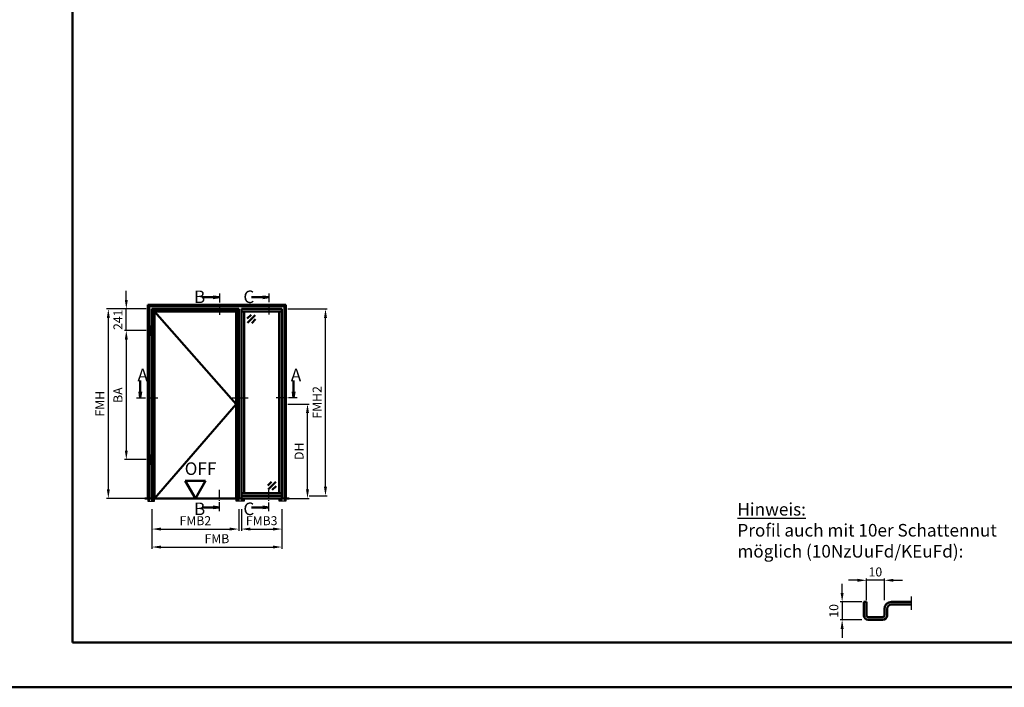
# Model space of a CAD drawing. Units: millimetres. Extents: x 0 to 12600, y -31 to 743.
# Drawn here: x 6321 to 6868, y 0 to 371 of the extents above; entities that cross this region are included whole.
import ezdxf

# ---------------------------------------------------------------- set-up
doc = ezdxf.new("R2010")
doc.units = ezdxf.units.MM
for name, pattern in [('AM_DIN_F_W050', [6.25, 4.75, -1.5]), ('AM_DIN_G_W050', [13.75, 9.75, -1.5, 1, -1.5]), ('AM_DIN_G_W050x2', [6.875, 4.75, -0.875, 0.375, -0.875])]:
    doc.linetypes.add(name, pattern=pattern)
doc.layers.add('6', color=2, linetype='Continuous')
for name, color, linetype, lineweight in [('AM_0', 7, 'Continuous', 50), ('AM_1', 14, 'Continuous', 50), ('AM_3', 6, 'AM_DIN_F_W050', 25), ('AM_5', 3, 'Continuous', 25), ('AM_6', 2, 'Continuous', 35), ('AM_7', 4, 'AM_DIN_G_W050', 25), ('AM_8', 1, 'Continuous', 25), ('AM_BOR', 7, 'Continuous', 50)]:
    doc.layers.add(name, color=color, linetype=linetype, lineweight=lineweight)
doc.layers.add('AM_12', color=7, linetype='Continuous', lineweight=50, plot=False)
doc.styles.get("Standard").update_dxf_attribs({"font": 'ISOCP.SHX'})
doc.dimstyles.new('AM_DIN$0', dxfattribs={"dimtxt": 5, "dimasz": 5, "dimexe": 1, "dimexo": 1, "dimgap": 1.5, "dimtad": 1, "dimdsep": 46, "dimtxsty": 'Standard', "dimcen": 0, "dimclrd": 256, "dimclre": 256, "dimclrt": 2, "dimazin": 2, "dimtp": 0.1, "dimtm": 0.1, "dimtfac": 0.71, "dimtmove": 0, "dimatfit": 3, "dimfxl": 0, "dimlwd": -1, "dimlwe": -1, "dimarcsym": 0})

# ---------------------------------------------------------------- blocks, each defined once
blk = doc.blocks.new('*D439')
at = {"layer": 'AM_5', "linetype": 'ByBlock'}
for p, q in [((6469.8, 157.5), (6481.8, 157.5)), ((6480.8, 110), (6480.8, 152.5)), ((6469.8, 105), (6481.8, 105))]:
    blk.add_line(p, q, dxfattribs=at)
at = {"layer": 'AM_5'}
for points in [[(6479.97, 152.5), (6481.63, 152.5), (6480.8, 157.5)], [(6479.97, 110), (6481.63, 110), (6480.8, 105)]]:
    blk.add_solid(points, dxfattribs=at)
at = {"layer": 'Defpoints', "color": 0}
for p in [(6468.8, 157.5), (6480.8, 157.5), (6468.8, 105)]:
    blk.add_point(p, dxfattribs=at)
at = {"layer": 'AM_5', "color": 2, "insert": (6476.77, 131.25), "char_height": 5, "attachment_point": 5, "rotation": 90}
blk.add_mtext('DH', dxfattribs=at)
blk = doc.blocks.new('*D440')
at = {"layer": 'AM_5', "linetype": 'ByBlock'}
for p, q in [((6380, 215.4), (6380, 220.4)), ((6391, 210.4), (6379, 210.4)), ((6380, 198.35), (6380, 210.4)), ((6391, 198.35), (6379, 198.35)), ((6380, 193.35), (6380, 188.35))]:
    blk.add_line(p, q, dxfattribs=at)
at = {"layer": 'AM_5'}
for points in [[(6379.17, 215.4), (6380.83, 215.4), (6380, 210.4)], [(6379.17, 193.35), (6380.83, 193.35), (6380, 198.35)]]:
    blk.add_solid(points, dxfattribs=at)
at = {"layer": 'Defpoints', "color": 0}
for p in [(6380, 210.4), (6392, 210.4), (6392, 198.35)]:
    blk.add_point(p, dxfattribs=at)
at = {"layer": 'AM_5', "color": 2, "insert": (6376, 204.37), "char_height": 5, "attachment_point": 5, "rotation": 90}
blk.add_mtext('241', dxfattribs=at)
blk = doc.blocks.new('*D441')
at = {"layer": 'AM_5', "linetype": 'ByBlock'}
for p, q in [((6391, 198.35), (6379, 198.35)), ((6380, 193.35), (6380, 131.6)), ((6391, 126.6), (6379, 126.6))]:
    blk.add_line(p, q, dxfattribs=at)
at = {"layer": 'AM_5'}
for points in [[(6379.17, 193.35), (6380.83, 193.35), (6380, 198.35)], [(6379.17, 131.6), (6380.83, 131.6), (6380, 126.6)]]:
    blk.add_solid(points, dxfattribs=at)
at = {"layer": 'Defpoints', "color": 0}
for p in [(6392, 198.35), (6380, 126.6), (6392, 126.6)]:
    blk.add_point(p, dxfattribs=at)
at = {"layer": 'AM_5', "color": 2, "insert": (6376, 162.47), "char_height": 5, "attachment_point": 5, "rotation": 90}
blk.add_mtext('BA', dxfattribs=at)
blk = doc.blocks.new('*D442')
at = {"layer": 'AM_5', "linetype": 'ByBlock'}
for p, q in [((6391, 210.4), (6369, 210.4)), ((6370, 205.4), (6370, 110)), ((6391, 105), (6369, 105))]:
    blk.add_line(p, q, dxfattribs=at)
at = {"layer": 'AM_5'}
for points in [[(6369.17, 205.4), (6370.83, 205.4), (6370, 210.4)], [(6369.17, 110), (6370.83, 110), (6370, 105)]]:
    blk.add_solid(points, dxfattribs=at)
at = {"layer": 'Defpoints', "color": 0}
for p in [(6392, 210.4), (6370, 105), (6392, 105)]:
    blk.add_point(p, dxfattribs=at)
at = {"layer": 'AM_5', "color": 2, "insert": (6366, 157.7), "char_height": 5, "attachment_point": 5, "rotation": 90}
blk.add_mtext('FMH', dxfattribs=at)
blk = doc.blocks.new('*D443')
at = {"layer": 'AM_5', "linetype": 'ByBlock'}
for p, q in [((6394.25, 99), (6394.25, 87)), ((6442.55, 99), (6442.55, 87)), ((6399.25, 88), (6437.55, 88))]:
    blk.add_line(p, q, dxfattribs=at)
at = {"layer": 'AM_5'}
for points in [[(6399.25, 88.83), (6399.25, 87.17), (6394.25, 88)], [(6437.55, 88.83), (6437.55, 87.17), (6442.55, 88)]]:
    blk.add_solid(points, dxfattribs=at)
at = {"layer": 'Defpoints', "color": 0}
for p in [(6394.25, 100), (6442.55, 100), (6442.55, 88)]:
    blk.add_point(p, dxfattribs=at)
at = {"layer": 'AM_5', "color": 2, "insert": (6418.4, 92), "char_height": 5, "attachment_point": 5}
blk.add_mtext('FMB2', dxfattribs=at)
blk = doc.blocks.new('*D449')
at = {"layer": 'AM_5', "linetype": 'ByBlock'}
for p, q in [((6444.05, 99), (6444.05, 87)), ((6466.55, 99), (6466.55, 87)), ((6449.05, 88), (6461.55, 88))]:
    blk.add_line(p, q, dxfattribs=at)
at = {"layer": 'AM_5'}
for points in [[(6449.05, 88.83), (6449.05, 87.17), (6444.05, 88)], [(6461.55, 88.83), (6461.55, 87.17), (6466.55, 88)]]:
    blk.add_solid(points, dxfattribs=at)
at = {"layer": 'Defpoints', "color": 0}
for p in [(6444.05, 100), (6466.55, 100), (6466.55, 88)]:
    blk.add_point(p, dxfattribs=at)
at = {"layer": 'AM_5', "color": 2, "insert": (6455.3, 92), "char_height": 5, "attachment_point": 5}
blk.add_mtext('FMB3', dxfattribs=at)
blk = doc.blocks.new('*D450')
at = {"layer": 'AM_5', "linetype": 'ByBlock'}
for p, q in [((6394.25, 99), (6394.25, 77)), ((6466.55, 99), (6466.55, 77)), ((6399.25, 78), (6461.55, 78))]:
    blk.add_line(p, q, dxfattribs=at)
at = {"layer": 'AM_5'}
for points in [[(6399.25, 78.83), (6399.25, 77.17), (6394.25, 78)], [(6461.55, 78.83), (6461.55, 77.17), (6466.55, 78)]]:
    blk.add_solid(points, dxfattribs=at)
at = {"layer": 'Defpoints', "color": 0}
for p in [(6394.25, 100), (6466.55, 100), (6466.55, 78)]:
    blk.add_point(p, dxfattribs=at)
at = {"layer": 'AM_5', "color": 2, "insert": (6430.4, 82), "char_height": 5, "attachment_point": 5}
blk.add_mtext('FMB', dxfattribs=at)
blk = doc.blocks.new('*D451')
at = {"layer": 'AM_5', "linetype": 'ByBlock'}
for p, q in [((6469.8, 210.4), (6491.8, 210.4)), ((6490.8, 111.5), (6490.8, 205.4)), ((6481.8, 106.5), (6491.8, 106.5))]:
    blk.add_line(p, q, dxfattribs=at)
at = {"layer": 'AM_5'}
for points in [[(6489.97, 205.4), (6491.63, 205.4), (6490.8, 210.4)], [(6489.97, 111.5), (6491.63, 111.5), (6490.8, 106.5)]]:
    blk.add_solid(points, dxfattribs=at)
at = {"layer": 'Defpoints', "color": 0}
for p in [(6468.8, 210.4), (6490.8, 210.4), (6480.8, 106.5)]:
    blk.add_point(p, dxfattribs=at)
at = {"layer": 'AM_5', "color": 2, "insert": (6486.8, 158.45), "char_height": 5, "attachment_point": 5, "rotation": 90}
blk.add_mtext('FMH2', dxfattribs=at)
blk = doc.blocks.new('DIN_A3_BOS')
at = {"layer": 'AM_12'}
blk.add_lwpolyline([(0, 0), (420, 0), (420, 297), (0, 297)], close=True, dxfattribs=at)
at = {"layer": 'AM_BOR'}
blk.add_lwpolyline([(20, 10), (410, 10), (410, 287), (20, 287)], close=True, dxfattribs=at)
blk = doc.blocks.new('OFF Symbol ab Maßstab 1 2.5')
at = {"layer": 'AM_0'}
for p, q in [((5.62, 9.74), (-5.62, 9.74)), ((0, 0), (-5.62, 9.74)), ((0, 0), (5.62, 9.74))]:
    blk.add_line(p, q, dxfattribs=at)
at = {"layer": 'AM_0', "insert": (-5.92, 20.09), "char_height": 7, "width": 28.3139, "attachment_point": 1}
blk.add_mtext('OFF', dxfattribs=at)
blk = doc.blocks.new('*D957')
at = {"layer": 'AM_5', "linetype": 'ByBlock'}
for p, q in [((6791.71, 48.5), (6791.71, 60.5)), ((6801.71, 48.5), (6801.71, 60.5)), ((6786.71, 59.5), (6781.71, 59.5)), ((6801.71, 59.5), (6791.71, 59.5)), ((6806.71, 59.5), (6811.71, 59.5))]:
    blk.add_line(p, q, dxfattribs=at)
at = {"layer": 'AM_5'}
for points in [[(6786.71, 60.33), (6786.71, 58.67), (6791.71, 59.5)], [(6806.71, 60.33), (6806.71, 58.67), (6801.71, 59.5)]]:
    blk.add_solid(points, dxfattribs=at)
at = {"layer": 'Defpoints', "color": 0}
for p in [(6791.71, 59.5), (6791.71, 47.5), (6801.71, 47.5)]:
    blk.add_point(p, dxfattribs=at)
at = {"layer": 'AM_5', "color": 2, "insert": (6796.71, 63.5), "char_height": 5, "attachment_point": 5}
blk.add_mtext('10', dxfattribs=at)
blk = doc.blocks.new('*D958')
at = {"layer": 'AM_5', "linetype": 'ByBlock'}
for p, q in [((6778.21, 52.5), (6778.21, 57.5)), ((6789.21, 47.5), (6777.21, 47.5)), ((6778.21, 47.5), (6778.21, 37.5)), ((6789.21, 37.5), (6777.21, 37.5)), ((6778.21, 32.5), (6778.21, 27.5))]:
    blk.add_line(p, q, dxfattribs=at)
at = {"layer": 'AM_5'}
for points in [[(6777.37, 52.5), (6779.04, 52.5), (6778.21, 47.5)], [(6777.37, 32.5), (6779.04, 32.5), (6778.21, 37.5)]]:
    blk.add_solid(points, dxfattribs=at)
at = {"layer": 'Defpoints', "color": 0}
for p in [(6790.21, 47.5), (6778.21, 37.5), (6790.21, 37.5)]:
    blk.add_point(p, dxfattribs=at)
at = {"layer": 'AM_5', "color": 2, "insert": (6774.21, 42.5), "char_height": 5, "attachment_point": 5, "rotation": 90}
blk.add_mtext('10', dxfattribs=at)

msp = doc.modelspace()

# ---------------------------------------------------------------- hatches: boundary and pattern name
at = {"layer": 'AM_8'}
for points in [[(6431.8, 216.9), (6428.363, 216.447), (6428.363, 217.353)], [(6459.3, 216.9), (6455.863, 216.447), (6455.863, 217.353)], [(6387.75, 160.9), (6387.297, 164.337), (6388.203, 164.337)], [(6473.05, 160.9), (6472.597, 164.337), (6473.503, 164.337)], [(6431.8, 100), (6428.363, 100.453), (6428.363, 99.547)], [(6459.3, 100), (6455.863, 100.453), (6455.863, 99.547)]]:
    msp.add_hatch(color=256, dxfattribs=at).paths.add_polyline_path(points)
h = msp.add_hatch(color=256, dxfattribs=at)
h.dxf.hatch_style = 1
h.paths.add_polyline_path([(6805.708, 47.5, 0.4142136), (6801.708, 43.5), (6801.708, 40, -0.4142136), (6800.708, 39), (6792.708, 39, -0.4142136), (6791.708, 40), (6791.708, 47.5), (6790.208, 47.5), (6790.208, 40, 0.4142136), (6792.708, 37.5), (6800.708, 37.5, 0.4142136), (6803.208, 40), (6803.208, 43.5, -0.4142136), (6805.708, 46), (6816.708, 46), (6816.708, 47.5)])

# ---------------------------------------------------------------- linework, layer by layer
at = {"layer": 'AM_0'}
for p, q in [((6428.363, 216.9), (6422.175, 216.9)), ((6428.363, 217.353), (6431.8, 216.9)), ((6428.363, 216.447), (6428.363, 217.353)), ((6428.363, 216.447), (6431.8, 216.9)), ((6455.863, 216.9), (6449.675, 216.9)), ((6455.863, 217.353), (6459.3, 216.9)), ((6455.863, 216.447), (6455.863, 217.353)), ((6455.863, 216.447), (6459.3, 216.9)), ((6392, 105), (6392, 212.65)), ((6392, 212.65), (6468.8, 212.65)), ((6392.75, 105), (6392.75, 211.9)), ((6392.75, 211.9), (6468.05, 211.9)), ((6394.25, 105), (6394.25, 210.4)), ((6394.25, 210.4), (6442.55, 210.4)), ((6395, 105), (6395, 209.65)), ((6395, 209.65), (6441.8, 209.65)), ((6395.75, 105), (6395.75, 208.9)), ((6395.75, 208.9), (6441.05, 208.9)), ((6441.05, 208.9), (6441.05, 105)), ((6441.8, 209.65), (6441.8, 105)), ((6442.55, 210.4), (6442.55, 105)), ((6444.05, 210.4), (6444.05, 105)), ((6466.55, 210.4), (6444.05, 210.4)), ((6466.55, 208.9), (6444.05, 208.9)), ((6445.55, 208.9), (6445.55, 108)), ((6465.05, 208.9), (6465.05, 108)), ((6466.55, 210.4), (6466.55, 105)), ((6468.05, 211.9), (6468.05, 105)), ((6468.8, 212.65), (6468.8, 105)), ((6449.421, 207.15), (6447.3, 205.029)), ((6451.719, 206.973), (6447.477, 202.731)), ((6451.896, 204.675), (6449.775, 202.554)), ((6393.35, 200.65), (6393.95, 200.65)), ((6393.35, 196.05), (6393.35, 200.65)), ((6393.95, 196.05), (6393.95, 200.65)), ((6393.35, 196.05), (6393.95, 196.05)), ((6387.75, 164.337), (6387.75, 170.525)), ((6473.05, 164.337), (6473.05, 170.525)), ((6387.297, 164.337), (6387.75, 160.9)), ((6387.297, 164.337), (6388.203, 164.337)), ((6388.203, 164.337), (6387.75, 160.9)), ((6472.597, 164.337), (6473.05, 160.9)), ((6472.597, 164.337), (6473.503, 164.337)), ((6473.503, 164.337), (6473.05, 160.9)), ((6393.35, 128.9), (6393.95, 128.9)), ((6393.35, 124.3), (6393.35, 128.9)), ((6393.95, 124.3), (6393.95, 128.9)), ((6393.35, 124.3), (6393.95, 124.3)), ((6458.704, 112.225), (6460.825, 114.346)), ((6458.881, 109.927), (6463.123, 114.169)), ((6461.179, 109.75), (6463.3, 111.871)), ((6470.55, 105), (6390.25, 105)), ((6444.05, 108), (6466.55, 108)), ((6444.05, 106.5), (6466.55, 106.5)), ((6428.363, 100), (6422.175, 100)), ((6428.363, 100.453), (6431.8, 100)), ((6428.363, 100.453), (6428.363, 99.547)), ((6428.363, 99.547), (6431.8, 100)), ((6455.863, 100), (6449.675, 100)), ((6455.863, 100.453), (6459.3, 100)), ((6455.863, 100.453), (6455.863, 99.547)), ((6455.863, 99.547), (6459.3, 100)), ((6791.708, 47.5), (6790.208, 47.5)), ((6790.208, 40), (6790.208, 47.5)), ((6791.708, 40), (6791.708, 47.5)), ((6805.708, 47.5), (6816.708, 47.5)), ((6805.708, 46), (6816.708, 46)), ((6792.708, 39), (6800.708, 39)), ((6801.708, 40), (6801.708, 43.5)), ((6803.208, 40), (6803.208, 43.5)), ((6792.708, 37.5), (6800.708, 37.5))]:
    msp.add_line(p, q, dxfattribs=at)
for centre, radius, start, end in [((6805.708, 43.5), 4, 90, 180), ((6805.708, 43.5), 2.5, 90, 180), ((6792.708, 40), 2.5, 180, 270), ((6792.708, 40), 1, 180, 270), ((6800.708, 40), 2.5, 270, 0), ((6800.708, 40), 1, 270, 0)]:
    msp.add_arc(centre, radius, start, end, dxfattribs=at)
at = {"layer": 'AM_1'}
for p, q in [((6395.75, 208.9), (6441.05, 157.5)), ((6441.05, 157.5), (6395.75, 105))]:
    msp.add_line(p, q, dxfattribs=at)
at = {"layer": 'AM_3'}
for p, q in [((6392, 105), (6392, 103.5)), ((6392.75, 105), (6392.75, 103.5)), ((6394.25, 103.5), (6394.25, 105)), ((6395, 103.5), (6395, 105)), ((6395.75, 103.5), (6395.75, 105)), ((6441.05, 103.5), (6441.05, 105)), ((6441.8, 103.5), (6441.8, 105)), ((6442.55, 103.5), (6442.55, 105)), ((6444.05, 105), (6444.05, 103.5)), ((6444.8, 105), (6444.8, 103.5)), ((6445.55, 105), (6445.55, 103.5)), ((6465.05, 103.5), (6465.05, 105)), ((6465.8, 103.5), (6465.8, 105)), ((6466.55, 103.5), (6466.55, 105)), ((6468.05, 105), (6468.05, 103.5)), ((6468.8, 105), (6468.8, 103.5)), ((6392, 103.5), (6395.75, 103.5)), ((6445.55, 103.5), (6441.05, 103.5)), ((6468.8, 103.5), (6465.05, 103.5))]:
    msp.add_line(p, q, dxfattribs=at)
at = {"layer": 'AM_7', "linetype": 'AM_DIN_G_W050x2'}
msp.add_line((6438.8, 160.9), (6447.8, 160.9), dxfattribs=at)
at = {"layer": 'AM_7'}
msp.add_line((6816.708, 50.5), (6816.708, 43), dxfattribs=at)
at = {"layer": 'AM_7', "ltscale": 0.5}
for points in [[(6431.8, 218.9), (6431.8, 206.65)], [(6385.75, 160.9), (6398, 160.9)], [(6475.05, 160.9), (6462.8, 160.9)], [(6431.8, 98), (6431.8, 110.25)]]:
    msp.add_lwpolyline(points, dxfattribs=at)
at = {"layer": 'AM_7', "linetype": 'AM_DIN_G_W050x2'}
for points in [[(6459.3, 218.9), (6459.3, 206.65)], [(6459.3, 98), (6459.3, 110.25)]]:
    msp.add_lwpolyline(points, dxfattribs=at)

# ---------------------------------------------------------------- block references
at = {"layer": 'AM_0', "lineweight": 0, "xscale": 2.5, "yscale": 2.5, "zscale": 2.5}
msp.add_blockref('DIN_A3_BOS', (6300, 0), dxfattribs=at)
at = {"layer": 'AM_0'}
msp.add_blockref('OFF Symbol ab Maßstab 1 2.5', (6418.4, 105), dxfattribs=at)

# ---------------------------------------------------------------- texts
at = {"layer": '6', "insert": (6719.958, 102.5), "char_height": 7, "width": 155, "attachment_point": 1}
msp.add_mtext('{\\LHinweis:\\P}Profil auch mit 10er Schattennut möglich (10NzUuFd/KEuFd):', dxfattribs=at)
at = {"layer": 'AM_6', "char_height": 7, "width": 5, "attachment_point": 1}
for s, insert in [('{\\C2;B}', (6417.636, 220.658)), ('{\\C2;C}', (6445.136, 220.658)), ('{\\C2;A}', (6386.211, 177.159)), ('{\\C2;A}', (6471.511, 177.159)), ('{\\C2;B}', (6417.636, 102.758)), ('{\\C2;C}', (6445.136, 102.758))]:
    msp.add_mtext(s, dxfattribs=dict(at, insert=insert))

# ---------------------------------------------------------------- dimensions: what is measured, and where the dimension line sits
at = {"layer": 'AM_5'}
for base, p1, p2, text, picture, middle in [((6380, 210.4), (6392, 198.35), (6392, 210.4), '241', '*D440', (6376, 204.375)), ((6370, 105), (6392, 210.4), (6392, 105), 'FMH', '*D442', (6366, 157.7)), ((6490.8, 210.4), (6480.8, 106.5), (6468.8, 210.4), 'FMH2', '*D451', (6486.8, 158.45)), ((6380, 126.6), (6392, 198.35), (6392, 126.6), 'BA', '*D441', (6376, 162.475)), ((6480.8, 157.5), (6468.8, 105), (6468.8, 157.5), 'DH', '*D439', (6476.765, 131.25))]:
    dim = msp.add_linear_dim(base=base, p1=p1, p2=p2, angle=90, text=text, dimstyle='AM_DIN$0', override={"dimtxt": 5, "dimasz": 5}, dxfattribs=at)
    dim.commit()
    dim.dimension.update_dxf_attribs({"geometry": picture, "text_midpoint": middle})
for base, p1, p2, text, picture, middle in [((6442.55, 88), (6394.25, 100), (6442.55, 100), 'FMB2', '*D443', (6418.4, 92)), ((6466.55, 78), (6394.25, 100), (6466.55, 100), 'FMB', '*D450', (6430.4, 82)), ((6466.55, 88), (6444.05, 100), (6466.55, 100), 'FMB3', '*D449', (6455.3, 92))]:
    dim = msp.add_linear_dim(base=base, p1=p1, p2=p2, text=text, dimstyle='AM_DIN$0', override={"dimtxt": 5, "dimasz": 5}, dxfattribs=at)
    dim.commit()
    dim.dimension.update_dxf_attribs({"geometry": picture, "text_midpoint": middle})
dim = msp.add_linear_dim(base=(6791.708, 59.5), p1=(6801.708, 47.5), p2=(6791.708, 47.5), dimstyle='AM_DIN$0', dxfattribs=at)
dim.commit()
dim.dimension.update_dxf_attribs({"geometry": '*D957', "text_midpoint": (6796.708, 63.5)})
dim = msp.add_linear_dim(base=(6778.208, 37.5), p1=(6790.208, 47.5), p2=(6790.208, 37.5), angle=90, dimstyle='AM_DIN$0', dxfattribs=at)
dim.commit()
dim.dimension.update_dxf_attribs({"geometry": '*D958', "text_midpoint": (6774.208, 42.5)})

doc.saveas('drawing.dxf')
